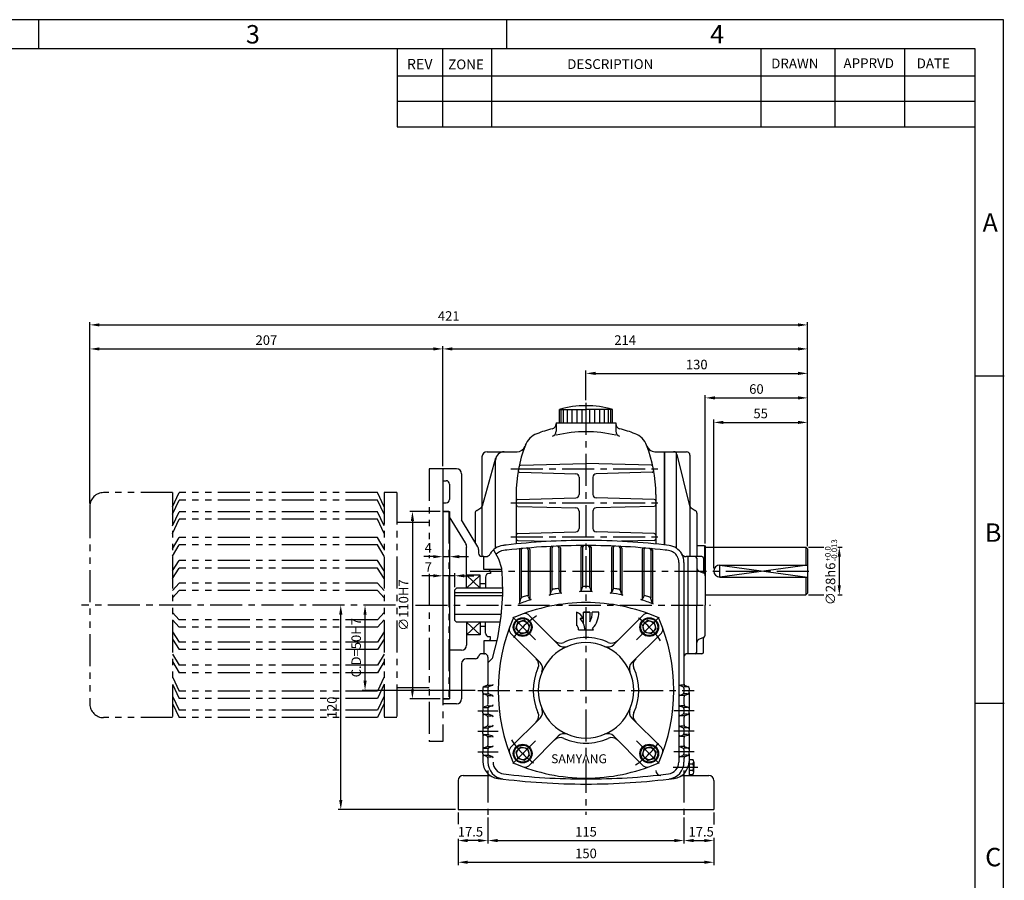
# Model space of a CAD drawing. Extents: x 0 to 378, y 0 to 268.
# Drawn here: x 185 to 378, y 99 to 268 of the extents above; entities that cross this region are included whole.
import ezdxf

# ---------------------------------------------------------------- set-up
doc = ezdxf.new("R2010")
doc.units = 0
doc.header["$LTSCALE"] = 5
doc.linetypes.add('CENTER', pattern=[2, 1.25, -0.25, 0.25, -0.25])
doc.linetypes.add('PHANTOM', pattern=[2.5, 1.25, -0.25, 0.25, -0.25, 0.25, -0.25])
doc.layers.get('0').update_dxf_attribs({"color": 3, "linetype": 'CONTINUOUS'})
for name, color, linetype in [('01', 1, 'CENTER'), ('02', 1, 'PHANTOM'), ('2', 2, 'CONTINUOUS'), ('3', 3, 'CONTINUOUS'), ('5', 5, 'CONTINUOUS'), ('DIM', 2, 'CONTINUOUS')]:
    doc.layers.add(name, color=color, linetype=linetype)
doc.styles.add('3', font='ariblk.TTF')
doc.styles.add('ROMANS', font='romans.shx')

msp = doc.modelspace()

# ---------------------------------------------------------------- linework, layer by layer
for p, q in [((290.54, 191.39), (295.74, 191.39)), ((290.54, 188.78), (290.54, 191.39)), ((290.87, 188.78), (290.87, 191.39)), ((291.35, 188.78), (291.35, 191.39)), ((292.1, 188.78), (292.1, 191.39)), ((293.03, 188.78), (293.03, 191.39)), ((294, 188.78), (294, 191.39)), ((294.97, 188.78), (294.97, 191.39)), ((300.93, 191.39), (295.74, 191.39)), ((296.5, 188.78), (296.5, 191.39)), ((297.47, 188.78), (297.47, 191.39)), ((298.44, 188.78), (298.44, 191.39)), ((299.38, 188.78), (299.38, 191.39)), ((300.12, 188.78), (300.12, 191.39)), ((300.61, 188.78), (300.61, 191.39)), ((300.93, 188.78), (300.93, 191.39)), ((289.9, 188.78), (289.9, 187.11)), ((289.9, 188.78), (301.57, 188.78)), ((301.57, 188.78), (301.57, 187.11)), ((276.4, 183.11), (282.25, 183.11)), ((309.22, 183.11), (311.07, 183.11)), ((311.07, 180.11), (311.07, 183.11)), ((311.07, 183.11), (315.4, 183.11)), ((311.07, 183.11), (311.07, 164.9)), ((311.07, 164.9), (311.07, 183.11)), ((275.4, 182.11), (275.4, 162.61)), ((275.47, 172.52), (278.13, 181.9)), ((278.07, 164.27), (278.07, 181.44)), ((313.4, 182.86), (313.4, 164.27)), ((313.53, 182.6), (316.01, 172.54)), ((316.07, 182.44), (316.07, 162.61)), ((267.74, 179.78), (267.74, 133.78)), ((270.4, 179.78), (267.74, 179.78)), ((282.81, 179.09), (293.76, 178.79)), ((282.95, 180.47), (295.74, 180.78)), ((308.52, 180.47), (295.74, 180.78)), ((308.66, 179.09), (297.72, 178.79)), ((267.74, 177.44), (268.4, 177.44)), ((271.4, 178.78), (271.4, 169.78)), ((294.4, 178.13), (294.4, 174.76)), ((297.07, 178.13), (297.07, 174.76)), ((269.07, 176.78), (269.07, 173.78)), ((282.07, 174.78), (282.07, 165.08)), ((282.4, 173.79), (293.76, 174.09)), ((309.08, 173.79), (297.72, 174.09)), ((309.4, 174.78), (309.4, 165.08)), ((267.74, 173.11), (268.4, 173.11)), ((267.74, 171.44), (269.07, 171.44)), ((269.07, 171.44), (269.07, 134.78)), ((274.38, 171.64), (275.19, 172.14)), ((282.4, 172.43), (293.76, 172.13)), ((294.4, 171.46), (294.4, 168.09)), ((297.07, 171.46), (297.07, 168.09)), ((309.08, 172.43), (297.72, 172.13)), ((316.3, 172.13), (317.09, 171.64)), ((272.16, 165.31), (269.07, 170.41)), ((274.59, 164.52), (271.4, 169.78)), ((274.07, 171.07), (274.07, 165.38)), ((317.4, 171.07), (317.4, 162.61)), ((282.4, 167.12), (293.76, 167.43)), ((282.4, 165.77), (288.77, 165.6)), ((309.08, 167.12), (297.72, 167.43)), ((309.08, 165.77), (302.7, 165.6)), ((272.4, 156.44), (272.4, 164.45)), ((274.74, 164), (274.74, 163.28)), ((282.74, 163.84), (282.74, 153.39)), ((283.07, 163.87), (283.07, 154.52)), ((284.4, 163.93), (284.4, 154.88)), ((284.74, 163.96), (284.74, 154.24)), ((288.74, 164.28), (288.74, 155.18)), ((289.07, 164.29), (289.07, 156.1)), ((290.4, 164.32), (290.4, 156.27)), ((290.74, 164.34), (290.74, 155.56)), ((294.74, 164.44), (294.74, 155.86)), ((295.07, 164.44), (295.07, 156.67)), ((296.4, 164.44), (296.4, 156.67)), ((296.74, 164.44), (296.74, 155.86)), ((300.74, 164.34), (300.74, 155.56)), ((301.07, 164.32), (301.07, 156.27)), ((302.4, 164.29), (302.4, 156.1)), ((302.74, 164.28), (302.74, 155.18)), ((306.74, 163.96), (306.74, 154.24)), ((307.07, 163.93), (307.07, 154.88)), ((308.4, 163.87), (308.4, 154.52)), ((308.74, 163.84), (308.74, 153.39)), ((317.4, 164.78), (318.9, 164.78)), ((318.9, 164.78), (318.9, 159.27)), ((318.9, 164.78), (319.07, 164.61)), ((319.07, 164.61), (319.07, 154.94)), ((319.07, 164.44), (338.74, 164.44)), ((338.74, 164.44), (338.74, 160.94)), ((338.74, 164.44), (339.07, 164.11)), ((339.07, 164.11), (339.07, 155.44)), ((275.74, 162.61), (275.4, 162.61)), ((275.74, 162.61), (276.13, 162.61)), ((275.74, 160.11), (275.74, 162.61)), ((315.74, 162.61), (315.35, 162.61)), ((315.74, 143.61), (315.74, 162.61)), ((318.4, 162.61), (315.74, 162.61)), ((317.4, 162.28), (317.4, 153.11)), ((318.74, 162.28), (318.74, 159.57)), ((279.2, 160.11), (275.74, 160.11)), ((277.07, 159.78), (276.74, 160.11)), ((313.9, 161.48), (313.9, 136.44)), ((314.9, 161.48), (314.9, 138.57)), ((321.9, 160.94), (339.07, 160.94)), ((275.07, 158.94), (272.4, 158.94)), ((275.07, 156.44), (275.07, 158.94)), ((276.07, 158.61), (276.07, 156.44)), ((277.07, 159.28), (276.74, 159.28)), ((277.07, 159.78), (277.07, 159.28)), ((317.82, 159.78), (318.65, 159.44)), ((319.07, 158.83), (319.07, 153.11)), ((321.9, 158.61), (339.07, 158.61)), ((338.74, 158.61), (338.74, 155.11)), ((270.4, 156.44), (270.07, 156.11)), ((270.07, 150.11), (270.07, 156.11)), ((279.39, 156.44), (270.4, 156.44)), ((276.07, 157.28), (275.07, 157.28)), ((288.8, 155.29), (289.01, 155.99)), ((290.5, 156.14), (290.65, 155.69)), ((295, 156.55), (294.81, 155.98)), ((296.48, 156.55), (296.66, 155.98)), ((300.98, 156.14), (300.83, 155.69)), ((302.68, 155.29), (302.46, 155.99)), ((279.43, 155.54), (270.07, 155.54)), ((279.42, 154.94), (270.07, 154.94)), ((282.78, 153.56), (283.02, 154.42)), ((284.51, 154.73), (284.63, 154.39)), ((306.96, 154.73), (306.84, 154.39)), ((308.69, 153.56), (308.45, 154.42)), ((319.07, 155.11), (338.74, 155.11)), ((339.07, 155.44), (338.74, 155.11)), ((317.4, 143.94), (317.4, 153.11)), ((319.07, 147.39), (319.07, 153.11)), ((279.09, 151.28), (270.07, 151.28)), ((284.53, 151.18), (290.31, 145.41)), ((306.94, 151.18), (301.17, 145.41)), ((270.07, 150.11), (270.4, 149.78)), ((278.89, 149.78), (270.4, 149.78)), ((272.4, 149.78), (272.4, 145.28)), ((275.07, 149.78), (275.07, 147.28)), ((276.07, 148.94), (275.07, 148.94)), ((276.07, 147.61), (276.07, 149.78)), ((282.03, 148.46), (282.39, 149.8)), ((282.52, 147.97), (282.03, 148.46)), ((283.72, 150.15), (282.39, 149.8)), ((284.21, 149.66), (283.72, 150.15)), ((284.21, 149.66), (284.7, 149.18)), ((284.7, 149.18), (284.34, 147.84)), ((307.27, 149.66), (306.78, 149.18)), ((306.78, 149.18), (307.13, 147.84)), ((307.27, 149.66), (307.75, 150.15)), ((307.75, 150.15), (309.09, 149.8)), ((308.96, 147.97), (309.45, 148.46)), ((309.45, 148.46), (309.09, 149.8)), ((275.07, 147.28), (272.4, 147.28)), ((277.07, 146.94), (276.74, 146.94)), ((277.07, 146.44), (276.74, 146.11)), ((277.07, 146.44), (277.07, 146.94)), ((281, 147.65), (286.77, 141.87)), ((282.52, 147.97), (283.01, 147.48)), ((283.01, 147.48), (284.34, 147.84)), ((310.48, 147.65), (304.7, 141.87)), ((308.47, 147.48), (307.13, 147.84)), ((308.96, 147.97), (308.47, 147.48)), ((317.82, 146.44), (318.65, 146.78)), ((318.74, 143.94), (318.74, 146.65)), ((275.74, 146.11), (275.74, 143.61)), ((278.27, 146.11), (275.74, 146.11)), ((271.4, 144.28), (269.07, 144.28)), ((274.11, 142.61), (272.4, 142.61)), ((275.74, 143.61), (275.4, 143.61)), ((275.74, 143.61), (275.9, 143.61)), ((276.57, 142.94), (276.57, 137.68)), ((315.74, 143.61), (315.57, 143.61)), ((318.4, 143.61), (315.74, 143.61)), ((271.4, 141.61), (271.4, 134.78)), ((314.9, 140.02), (314.9, 137.68)), ((275.57, 136.87), (275.57, 136.44)), ((276.34, 137.37), (275.8, 137.19)), ((275.85, 137.11), (276.52, 137.11)), ((276.57, 136.87), (276.57, 136.02)), ((276.6, 137.44), (277.27, 137.44)), ((277.34, 137.37), (276.8, 137.19)), ((314.13, 137.37), (314.68, 137.19)), ((314.87, 137.44), (314.21, 137.44)), ((314.9, 136.87), (314.9, 136.02)), ((315.62, 137.11), (314.96, 137.11)), ((315.13, 137.37), (315.68, 137.19)), ((315.9, 136.87), (315.9, 136.44)), ((275.57, 136.02), (275.57, 136.44)), ((275.57, 136.02), (275.57, 132.87)), ((276.34, 135.52), (275.8, 135.7)), ((275.85, 135.78), (276.52, 135.78)), ((276.57, 135.2), (276.57, 133.72)), ((276.6, 135.44), (277.27, 135.44)), ((277.34, 135.52), (276.8, 135.7)), ((313.9, 136.44), (313.9, 122.41)), ((314.13, 135.52), (314.68, 135.7)), ((314.87, 135.44), (314.21, 135.44)), ((314.9, 135.2), (314.9, 133.72)), ((315.62, 135.78), (314.96, 135.78)), ((315.13, 135.52), (315.68, 135.7)), ((315.9, 136.02), (315.9, 136.44)), ((315.9, 136.02), (315.9, 132.87)), ((267.74, 134.78), (269.07, 134.78)), ((270.4, 133.78), (267.74, 133.78)), ((275.57, 132.87), (275.57, 132.44)), ((276.34, 133.37), (275.8, 133.19)), ((275.85, 133.11), (276.52, 133.11)), ((276.57, 132.87), (276.57, 132.02)), ((276.6, 133.44), (277.27, 133.44)), ((277.34, 133.37), (276.8, 133.19)), ((314.13, 133.37), (314.68, 133.19)), ((314.87, 133.44), (314.21, 133.44)), ((314.9, 132.87), (314.9, 132.02)), ((315.62, 133.11), (314.96, 133.11)), ((315.13, 133.37), (315.68, 133.19)), ((315.9, 132.87), (315.9, 132.44)), ((275.57, 132.02), (275.57, 132.44)), ((275.57, 132.02), (275.57, 128.87)), ((276.34, 131.52), (275.8, 131.7)), ((275.85, 131.78), (276.52, 131.78)), ((276.57, 131.2), (276.57, 129.68)), ((276.6, 131.44), (277.27, 131.44)), ((277.34, 131.52), (276.8, 131.7)), ((281, 125.24), (286.77, 131.01)), ((310.48, 125.24), (304.7, 131.01)), ((314.13, 131.52), (314.68, 131.7)), ((314.87, 131.44), (314.21, 131.44)), ((314.9, 131.2), (314.9, 129.68)), ((315.62, 131.78), (314.96, 131.78)), ((315.13, 131.52), (315.68, 131.7)), ((315.9, 132.02), (315.9, 132.44)), ((315.9, 132.02), (315.9, 128.87)), ((276.34, 129.37), (275.8, 129.19)), ((275.85, 129.11), (276.52, 129.11)), ((276.6, 129.44), (277.27, 129.44)), ((277.34, 129.37), (276.8, 129.19)), ((314.13, 129.37), (314.68, 129.19)), ((314.87, 129.44), (314.21, 129.44)), ((315.62, 129.11), (314.96, 129.11)), ((315.13, 129.37), (315.68, 129.19)), ((275.57, 128.87), (275.57, 128.44)), ((275.57, 128.02), (275.57, 128.44)), ((275.57, 128.02), (275.57, 124.87)), ((276.34, 127.52), (275.8, 127.7)), ((275.85, 127.78), (276.52, 127.78)), ((276.57, 128.87), (276.57, 128.02)), ((276.57, 127.2), (276.57, 125.68)), ((276.6, 127.44), (277.27, 127.44)), ((277.34, 127.52), (276.8, 127.7)), ((284.53, 121.7), (290.31, 127.48)), ((306.94, 121.7), (301.17, 127.48)), ((314.13, 127.52), (314.68, 127.7)), ((314.87, 127.44), (314.21, 127.44)), ((314.9, 128.87), (314.9, 128.02)), ((314.9, 127.2), (314.9, 125.68)), ((315.62, 127.78), (314.96, 127.78)), ((315.13, 127.52), (315.68, 127.7)), ((315.9, 128.87), (315.9, 128.44)), ((315.9, 128.02), (315.9, 128.44)), ((315.9, 128.02), (315.9, 124.87)), ((276.34, 125.37), (275.8, 125.19)), ((276.6, 125.44), (277.27, 125.44)), ((277.34, 125.37), (276.8, 125.19)), ((282.52, 124.92), (283.01, 125.41)), ((283.01, 125.41), (284.34, 125.05)), ((308.47, 125.41), (307.13, 125.05)), ((308.96, 124.92), (308.47, 125.41)), ((314.13, 125.37), (314.68, 125.19)), ((314.87, 125.44), (314.21, 125.44)), ((315.13, 125.37), (315.68, 125.19)), ((275.57, 124.87), (275.57, 124.44)), ((275.57, 124.02), (275.57, 124.44)), ((275.57, 124.02), (275.57, 122.53)), ((276.34, 123.52), (275.8, 123.7)), ((275.85, 125.11), (276.52, 125.11)), ((275.85, 123.78), (276.52, 123.78)), ((276.57, 124.87), (276.57, 124.02)), ((276.6, 123.44), (277.27, 123.44)), ((277.34, 123.52), (276.8, 123.7)), ((282.52, 124.92), (282.03, 124.43)), ((282.03, 124.43), (282.39, 123.09)), ((284.21, 123.22), (284.7, 123.71)), ((284.7, 123.71), (284.34, 125.05)), ((306.78, 123.71), (307.13, 125.05)), ((307.27, 123.22), (306.78, 123.71)), ((308.96, 124.92), (309.45, 124.43)), ((309.45, 124.43), (309.09, 123.09)), ((314.13, 123.52), (314.68, 123.7)), ((314.87, 123.44), (314.21, 123.44)), ((314.9, 124.87), (314.9, 124.02)), ((315.62, 125.11), (314.96, 125.11)), ((315.62, 123.78), (314.96, 123.78)), ((315.13, 123.52), (315.68, 123.7)), ((315.9, 124.87), (315.9, 124.44)), ((315.9, 124.02), (315.9, 124.44)), ((315.9, 124.02), (315.9, 122.53)), ((276.57, 123.2), (276.57, 122.41)), ((283.72, 122.73), (282.39, 123.09)), ((284.21, 123.22), (283.72, 122.73)), ((307.27, 123.22), (307.75, 122.73)), ((307.75, 122.73), (309.09, 123.09)), ((314.9, 123.2), (314.9, 122.41)), ((315.9, 122.89), (316.62, 122.89)), ((315.9, 122.53), (315.9, 119.78)), ((315.9, 122.06), (316.62, 122.06)), ((316.84, 122.48), (316.84, 122.06)), ((316.84, 122.06), (316.84, 121.44)), ((316.84, 120.41), (316.84, 121.44)), ((271.74, 119.78), (277.03, 119.78)), ((314.45, 119.78), (319.74, 119.78)), ((314.73, 119.78), (315.9, 119.78)), ((315.9, 120.83), (316.62, 120.83)), ((315.9, 120), (316.62, 120)), ((270.74, 118.78), (270.74, 113.11)), ((320.74, 118.78), (320.74, 113.11)), ((270.74, 113.11), (320.74, 113.11))]:
    msp.add_line(p, q)
for centre, radius in [((283.36, 148.82), 1.83), ((283.36, 148.82), 1.67), ((308.11, 148.82), 1.83), ((308.11, 148.82), 1.67), ((283.36, 148.82), 1.2), ((308.11, 148.82), 1.2), ((283.36, 124.07), 1.83), ((283.36, 124.07), 1.67), ((283.36, 124.07), 1.2), ((308.11, 124.07), 1.83), ((308.11, 124.07), 1.67), ((308.11, 124.07), 1.2)]:
    msp.add_circle(centre, radius)
for centre, radius, start, end in [((295.74, 173.08), 19.03, 74.163, 105.837), ((295.74, 162.11), 26.33, 104.4775, 111.3564), ((288.9, 188.58), 1, 284.4775, 0), ((288.9, 187.11), 1, 285.2852, 0), ((295.74, 162.11), 24.92, 76.4629, 103.5371), ((302.57, 188.58), 1, 180, 255.5225), ((302.57, 187.11), 1, 180, 254.7148), ((295.74, 162.11), 26.33, 68.6436, 75.5225), ((287.6, 182.91), 4, 111.3564, 158.6436), ((303.87, 182.91), 4, 21.3564, 68.6436), ((276.4, 182.11), 1, 90, 180), ((279.74, 181.44), 1.67, 90, 180), ((308.4, 174.78), 26.33, 158.6436, 180), ((282.25, 184.78), 1.67, 270, 339.0752), ((283.07, 174.78), 26.33, 0, 21.3564), ((309.22, 184.78), 1.67, 197.5397, 270), ((312.88, 182.44), 0.667, 13.8287, 90), ((315.4, 182.44), 0.667, 0, 90), ((270.4, 178.78), 1, 0, 90), ((282.82, 179.42), 0.333, 169.7054, 268.4518), ((282.96, 180.13), 0.333, 91.3972, 168.1143), ((308.51, 180.13), 0.333, 11.8857, 88.6028), ((308.65, 179.42), 0.333, 271.5482, 10.2946), ((268.4, 176.78), 0.667, 0, 90), ((293.74, 178.13), 0.667, 0, 88.4518), ((297.74, 178.13), 0.667, 91.5482, 180), ((268.4, 173.78), 0.667, 270, 0), ((282.4, 173.45), 0.333, 91.5482, 180), ((293.74, 174.76), 0.667, 271.5482, 0), ((297.74, 174.76), 0.667, 180, 268.4518), ((309.07, 173.45), 0.333, 0, 88.4518), ((274.74, 171.07), 0.667, 122.0054, 180), ((274.83, 172.71), 0.667, 302.0054, 344.1597), ((282.4, 172.77), 0.333, 180, 268.4518), ((293.74, 171.46), 0.667, 0, 88.4518), ((297.74, 171.46), 0.667, 91.5482, 180), ((309.07, 172.77), 0.333, 271.5482, 0), ((316.65, 172.7), 0.667, 193.8287, 237.9946), ((316.74, 171.07), 0.667, 0, 57.9946), ((293.74, 168.09), 0.667, 271.5482, 0), ((297.74, 168.09), 0.667, 180, 268.4518), ((295.74, 31.69), 134.08, 90, 96.6766), ((282.4, 166.79), 0.333, 91.5482, 180), ((282.4, 166.1), 0.333, 180, 268.4518), ((295.74, 31.69), 134.08, 83.0446, 90), ((309.07, 166.79), 0.333, 0, 88.4518), ((309.07, 166.1), 0.333, 271.5482, 0), ((270.74, 164.45), 1.67, 0, 31.2184), ((273.74, 164), 1, 0, 31.2184), ((279.9, 161.48), 3.33, 96.9554, 150.5752), ((279.9, 161.48), 2.33, 96.9554, 139.0423), ((295.74, 31.69), 134.08, 96.6766, 96.9554), ((295.74, 31.69), 133.08, 96.6766, 96.9554), ((295.74, 31.69), 133.08, 90, 96.6766), ((283.07, 163.84), 0.333, 95.4753, 180), ((283.4, 163.87), 0.333, 95.3308, 180), ((284.07, 163.93), 0.333, 0, 95.0419), ((284.4, 163.96), 0.333, 0, 94.8975), ((289.07, 164.28), 0.333, 92.8786, 180), ((289.4, 164.29), 0.333, 92.7345, 180), ((290.07, 164.32), 0.333, 0, 92.4465), ((290.4, 164.34), 0.333, 0, 92.3025), ((295.07, 164.44), 0.333, 90.2877, 180), ((295.4, 164.44), 0.333, 90.1439, 180), ((295.74, 31.69), 133.08, 83.3234, 90), ((296.07, 164.44), 0.333, 0, 89.8561), ((296.4, 164.44), 0.333, 0, 89.7123), ((301.07, 164.34), 0.333, 87.6975, 180), ((301.4, 164.32), 0.333, 87.5535, 180), ((302.07, 164.29), 0.333, 0, 87.2655), ((302.4, 164.28), 0.333, 0, 87.1214), ((307.07, 163.96), 0.333, 85.1025, 180), ((307.4, 163.93), 0.333, 84.9581, 180), ((308.07, 163.87), 0.333, 0, 84.6692), ((308.4, 163.84), 0.333, 0, 84.5247), ((295.74, 31.69), 133.08, 83.0446, 83.3234), ((311.57, 161.48), 2.33, 29.4248, 83.0446), ((311.57, 161.48), 3.33, 29.4248, 83.0446), ((275.4, 163.28), 0.667, 180, 270), ((276.13, 163.61), 1, 270, 330.5752), ((311.57, 161.48), 2.33, 0, 29.2529), ((315.35, 163.61), 1, 209.4248, 270), ((311.57, 161.48), 3.33, 0, 29.2529), ((317.07, 162.28), 0.333, 0, 90), ((318.4, 162.28), 0.333, 0, 90), ((318.07, 160.39), 0.667, 180, 248.1986), ((321.9, 159.78), 1.17, 90, 270), ((276.74, 158.61), 0.667, 90, 180), ((318.4, 158.83), 0.667, 0, 68.1986), ((319.07, 159.57), 0.333, 180, 228.1897), ((289.33, 155.89), 0.333, 99.8836, 162.8434), ((295.74, 119.11), 37.67, 98.5618, 99.8836), ((290.18, 156.03), 0.333, 19.0925, 98.5618), ((294.49, 156.09), 0.333, 271.9256, 341.6971), ((295.31, 156.44), 0.333, 90.6518, 161.6971), ((295.74, 119.11), 37.67, 90, 90.6518), ((295.74, 119.11), 37.67, 89.3482, 90), ((296.16, 156.44), 0.333, 18.3029, 89.3482), ((296.98, 156.09), 0.333, 198.3029, 268.0744), ((301.3, 156.03), 0.333, 81.4382, 160.9075), ((295.74, 119.11), 37.67, 80.1164, 81.4382), ((302.15, 155.89), 0.333, 17.1566, 80.1164), ((295.74, 119.11), 36.67, 106.9591, 111.0266), ((283.35, 154.33), 0.333, 109.3865, 164.3297), ((295.74, 119.11), 37.67, 108.0052, 109.3865), ((284.2, 154.62), 0.333, 19.4592, 108.0052), ((284.95, 154.5), 0.333, 199.4592, 286.9591), ((295.74, 119.11), 36.67, 97.4136, 101.3154), ((288.48, 155.39), 0.333, 281.3154, 342.8434), ((290.96, 155.8), 0.333, 199.0925, 277.4136), ((295.74, 119.11), 36.67, 90, 91.9256), ((295.74, 119.11), 36.67, 88.0744, 90), ((300.51, 155.8), 0.333, 262.5864, 340.9075), ((295.74, 119.11), 36.67, 78.6846, 82.5864), ((303, 155.39), 0.333, 197.1566, 258.6846), ((306.53, 154.5), 0.333, 253.0409, 340.5408), ((295.74, 119.11), 36.67, 68.9734, 73.0409), ((307.28, 154.62), 0.333, 71.9948, 160.5408), ((295.74, 119.11), 37.67, 70.6135, 71.9948), ((308.13, 154.33), 0.333, 15.6703, 70.6135), ((295.74, 118.28), 35.33, 90, 113.2504), ((282.46, 153.65), 0.333, 291.0266, 344.3297), ((295.74, 118.28), 35.33, 66.7496, 90), ((309.01, 153.65), 0.333, 195.6703, 248.9734), ((313.9, 136.44), 35.33, 156.7496, 203.2504), ((282.05, 150.13), 0.667, 113.2504, 156.7496), ((283.83, 150.48), 1, 45, 110.3018), ((307.65, 150.48), 1, 69.6982, 135), ((309.42, 150.13), 0.667, 23.2504, 66.7496), ((277.57, 136.44), 35.33, 336.7496, 23.2504), ((281.7, 148.36), 1, 159.6982, 225), ((309.77, 148.36), 1, 315, 20.3018), ((276.74, 147.61), 0.667, 180, 270), ((295.74, 136.44), 10.33, 90, 114.6825), ((295.74, 136.44), 10.33, 65.3175, 90), ((318.07, 145.83), 0.667, 111.8014, 180), ((318.4, 147.39), 0.667, 291.8014, 0), ((319.07, 146.65), 0.333, 131.8103, 180), ((271.4, 145.28), 1, 270, 360), ((295.74, 136.44), 9.33, 90, 270), ((290.73, 147.35), 1.67, 225, 294.6825), ((291.49, 146.59), 1.67, 225, 292.7414), ((295.74, 136.44), 9.33, 270, 90), ((299.99, 146.59), 1.67, 247.2586, 315), ((300.75, 147.35), 1.67, 245.3175, 315), ((272.4, 141.61), 1, 90, 180), ((274.11, 143.28), 0.667, 270, 345.5225), ((275.4, 142.94), 0.667, 90, 165.5225), ((275.9, 142.94), 0.667, 0, 90), ((284.83, 141.45), 1.67, 335.3175, 45), ((306.64, 141.45), 1.67, 135, 204.6825), ((315.57, 142.94), 0.667, 90, 180), ((317.07, 143.94), 0.333, 270, 0), ((318.4, 143.94), 0.333, 270, 0), ((295.74, 136.44), 10.33, 155.3175, 204.6825), ((285.59, 140.7), 1.67, 337.2586, 45), ((305.88, 140.7), 1.67, 135, 202.7414), ((295.74, 136.44), 10.33, 335.3175, 24.6825), ((275.9, 136.87), 0.333, 108.4349, 180), ((276.24, 137.68), 0.333, 288.4349, 0), ((276.9, 136.87), 0.333, 108.4349, 180), ((277.24, 137.68), 0.333, 288.4349, 0), ((314.24, 137.68), 0.333, 180, 251.5651), ((314.57, 136.87), 0.333, 0, 71.5651), ((315.24, 137.68), 0.333, 180, 251.5651), ((315.57, 136.87), 0.333, 0, 71.5651), ((275.9, 136.02), 0.333, 180, 251.5651), ((276.24, 135.2), 0.333, 0, 71.5651), ((276.9, 136.02), 0.333, 180, 251.5651), ((277.24, 135.2), 0.333, 0, 71.5651), ((314.24, 135.2), 0.333, 108.4349, 180), ((314.57, 136.02), 0.333, 288.4349, 0), ((315.24, 135.2), 0.333, 108.4349, 180), ((315.57, 136.02), 0.333, 288.4349, 0), ((270.4, 134.78), 1, 270, 0), ((275.9, 132.87), 0.333, 108.4349, 180), ((276.24, 133.68), 0.333, 288.4349, 0), ((276.9, 132.87), 0.333, 108.4349, 180), ((277.24, 133.68), 0.333, 288.4349, 0), ((314.24, 133.68), 0.333, 180, 251.5651), ((314.57, 132.87), 0.333, 0, 71.5651), ((315.24, 133.68), 0.333, 180, 251.5651), ((315.57, 132.87), 0.333, 0, 71.5651), ((275.9, 132.02), 0.333, 180, 251.5651), ((276.24, 131.2), 0.333, 0, 71.5651), ((276.9, 132.02), 0.333, 180, 251.5651), ((277.24, 131.2), 0.333, 0, 71.5651), ((284.83, 131.43), 1.67, 315, 24.6825), ((285.59, 132.19), 1.67, 315, 22.7414), ((305.88, 132.19), 1.67, 157.2586, 225), ((306.64, 131.43), 1.67, 155.3175, 225), ((314.24, 131.2), 0.333, 108.4349, 180), ((314.57, 132.02), 0.333, 288.4349, 0), ((315.24, 131.2), 0.333, 108.4349, 180), ((315.57, 132.02), 0.333, 288.4349, 0), ((275.9, 128.87), 0.333, 108.4349, 180), ((276.24, 129.68), 0.333, 288.4349, 0), ((276.9, 128.87), 0.333, 108.4349, 180), ((277.24, 129.68), 0.333, 288.4349, 0), ((314.24, 129.68), 0.333, 180, 251.5651), ((314.57, 128.87), 0.333, 0, 71.5651), ((315.24, 129.68), 0.333, 180, 251.5651), ((315.57, 128.87), 0.333, 0, 71.5651), ((275.9, 128.02), 0.333, 180, 251.5651), ((276.24, 127.2), 0.333, 0, 71.5651), ((276.9, 128.02), 0.333, 180, 251.5651), ((277.24, 127.2), 0.333, 0, 71.5651), ((290.73, 125.54), 1.67, 65.3175, 135), ((291.49, 126.3), 1.67, 67.2586, 135), ((299.99, 126.3), 1.67, 45, 112.7414), ((300.75, 125.54), 1.67, 45, 114.6825), ((314.24, 127.2), 0.333, 108.4349, 180), ((314.57, 128.02), 0.333, 288.4349, 0), ((315.24, 127.2), 0.333, 108.4349, 180), ((315.57, 128.02), 0.333, 288.4349, 0), ((275.9, 124.87), 0.333, 108.4349, 180), ((276.24, 125.68), 0.333, 288.4349, 0), ((276.9, 124.87), 0.333, 108.4349, 180), ((277.24, 125.68), 0.333, 288.4349, 0), ((281.7, 124.53), 1, 135, 200.3018), ((295.74, 136.44), 10.33, 245.3175, 270), ((295.74, 136.44), 10.33, 270, 294.6825), ((309.77, 124.53), 1, 339.6982, 45), ((314.24, 125.68), 0.333, 180, 251.5651), ((314.57, 124.87), 0.333, 0, 71.5651), ((315.24, 125.68), 0.333, 180, 251.5651), ((315.57, 124.87), 0.333, 0, 71.5651), ((275.9, 124.02), 0.333, 180, 251.5651), ((276.24, 123.2), 0.333, 0, 71.5651), ((276.9, 124.02), 0.333, 180, 251.5651), ((277.24, 123.2), 0.333, 0, 71.5651), ((314.24, 123.2), 0.333, 108.4349, 180), ((314.57, 124.02), 0.333, 288.4349, 0), ((315.24, 123.2), 0.333, 108.4349, 180), ((315.57, 124.02), 0.333, 288.4349, 0), ((278.9, 122.53), 3.33, 180, 262.603), ((279.9, 122.41), 3.33, 180, 263.0446), ((279.9, 122.41), 2.33, 180, 263.0446), ((282.05, 122.76), 0.667, 203.2504, 246.7496), ((295.74, 154.61), 35.33, 246.7496, 270), ((283.83, 122.41), 1, 249.6982, 315), ((295.74, 154.61), 35.33, 270, 293.2504), ((307.65, 122.41), 1, 225, 290.3018), ((309.42, 122.76), 0.667, 293.2504, 336.7496), ((311.57, 122.41), 2.33, 276.9554, 0), ((311.57, 122.41), 3.33, 276.9554, 0), ((312.57, 122.53), 3.33, 277.397, 0), ((316.35, 122.48), 0.498, 303.346, 56.654), ((315.89, 121.44), 0.958, 319.9744, 40.0256), ((271.74, 118.78), 1, 90, 180), ((295.74, 252.19), 133.08, 263.0446, 270), ((295.74, 252.19), 133.08, 270, 276.9554), ((310.4, 120.78), 1, 180, 270), ((314.73, 118.78), 1, 90, 119.9466), ((316.35, 120.41), 0.498, 303.346, 56.654), ((319.74, 118.78), 1, 0, 90), ((295.74, 252.19), 134.08, 262.603, 270), ((295.74, 252.19), 134.08, 270, 277.397)]:
    msp.add_arc(centre, radius, start, end)
at = {"layer": '01'}
for p, q in [((295.74, 192.68), (295.74, 112.11)), ((281.07, 179.78), (310.4, 179.78)), ((281.07, 173.11), (310.4, 173.11)), ((281.07, 166.44), (310.4, 166.44)), ((273.07, 159.78), (340.07, 159.78)), ((258.51, 153.11), (197.07, 153.11)), ((262.38, 153.11), (320.07, 153.11)), ((285.84, 146.34), (280.89, 151.29)), ((305.64, 146.34), (310.59, 151.29)), ((274.57, 136.44), (316.9, 136.44)), ((274.57, 132.44), (278.57, 132.44)), ((316.9, 132.44), (312.9, 132.44)), ((274.57, 128.44), (278.57, 128.44)), ((316.9, 128.44), (312.9, 128.44)), ((285.84, 126.54), (280.89, 121.59)), ((305.64, 126.54), (310.59, 121.59)), ((274.57, 124.44), (278.57, 124.44)), ((316.9, 124.44), (312.9, 124.44)), ((312.76, 121.44), (317.61, 121.44)), ((276.57, 120.78), (276.57, 112.11)), ((314.9, 120.78), (314.9, 112.11))]:
    msp.add_line(p, q, dxfattribs=at)
for start, end in [(123.5217, 146.4783), (33.5217, 56.4783), (213.5217, 236.4783), (303.5217, 326.4783)]:
    msp.add_arc((295.74, 136.44), 17.5, start, end, dxfattribs=at)
at = {"layer": '02'}
for p, q in [((267.74, 179.78), (265.07, 179.78)), ((265.07, 179.78), (265.07, 166)), ((267.74, 179.78), (267.74, 126.44)), ((214.91, 175.11), (201.4, 175.11)), ((214.91, 175.11), (214.91, 131.11)), ((214.91, 172.35), (216.2, 175.11)), ((214.91, 170.91), (216.2, 173.67)), ((254.99, 175.11), (216.2, 175.11)), ((254.99, 173.67), (216.2, 173.67)), ((256.28, 172.35), (254.99, 175.11)), ((256.28, 170.91), (254.99, 173.67)), ((258.77, 175.11), (256.28, 175.11)), ((256.28, 175.11), (256.28, 131.11)), ((258.77, 175.11), (258.77, 131.11)), ((198.74, 172.44), (198.74, 133.78)), ((268.9, 171.44), (267.74, 171.44)), ((268.9, 171.44), (268.9, 134.78)), ((214.91, 168.6), (216.2, 171.36)), ((214.91, 167.15), (216.2, 169.91)), ((254.99, 171.36), (216.2, 171.36)), ((254.99, 169.91), (216.2, 169.91)), ((256.28, 168.6), (254.99, 171.36)), ((256.28, 167.15), (254.99, 169.91)), ((265.07, 169.28), (258.77, 169.28)), ((214.91, 164.12), (216.2, 166.32)), ((254.99, 166.32), (216.2, 166.32)), ((256.28, 164.12), (254.99, 166.32)), ((214.91, 162.68), (216.2, 164.88)), ((254.99, 164.88), (216.2, 164.88)), ((256.28, 162.68), (254.99, 164.88)), ((214.91, 159.79), (216.2, 161.81)), ((254.99, 161.81), (216.2, 161.81)), ((256.28, 159.79), (254.99, 161.81)), ((265.07, 162.89), (265.07, 162.28)), ((214.91, 158.35), (216.2, 160.36)), ((254.99, 160.36), (216.2, 160.36)), ((256.28, 158.35), (254.99, 160.36)), ((265.07, 159.2), (265.07, 126.44)), ((214.91, 155.98), (216.2, 157.43)), ((214.91, 154.53), (216.2, 155.99)), ((254.99, 157.43), (216.2, 157.43)), ((254.99, 155.99), (216.2, 155.99)), ((256.28, 155.98), (254.99, 157.43)), ((256.28, 154.53), (254.99, 155.99)), ((214.91, 151.69), (216.2, 150.23)), ((214.91, 150.24), (216.2, 148.79)), ((254.99, 150.23), (216.2, 150.23)), ((256.28, 151.69), (254.99, 150.23)), ((256.28, 150.24), (254.99, 148.79)), ((254.99, 148.79), (216.2, 148.79)), ((214.91, 147.87), (216.2, 145.86)), ((214.91, 146.43), (216.2, 144.41)), ((256.28, 147.87), (254.99, 145.86)), ((256.28, 146.43), (254.99, 144.41)), ((254.99, 145.86), (216.2, 145.86)), ((254.99, 144.41), (216.2, 144.41)), ((214.91, 143.54), (216.2, 141.34)), ((256.28, 143.54), (254.99, 141.34)), ((214.91, 142.1), (216.2, 139.9)), ((254.99, 141.34), (216.2, 141.34)), ((256.28, 142.1), (254.99, 139.9)), ((214.91, 139.07), (216.2, 136.31)), ((254.99, 139.9), (216.2, 139.9)), ((256.28, 139.07), (254.99, 136.31)), ((214.91, 137.62), (216.2, 134.86)), ((256.28, 137.62), (254.99, 134.86)), ((265.07, 136.94), (258.77, 136.94)), ((214.91, 135.32), (216.2, 132.55)), ((254.99, 136.31), (216.2, 136.31)), ((254.99, 134.86), (216.2, 134.86)), ((256.28, 135.32), (254.99, 132.55)), ((214.91, 133.87), (216.2, 131.11)), ((256.28, 133.87), (254.99, 131.11)), ((268.9, 134.78), (267.74, 134.78)), ((214.91, 131.11), (201.4, 131.11)), ((254.99, 132.55), (216.2, 132.55)), ((254.99, 131.11), (216.2, 131.11)), ((258.77, 131.11), (256.28, 131.11)), ((267.74, 126.44), (265.07, 126.44))]:
    msp.add_line(p, q, dxfattribs=at)
for centre, start, end in [((201.4, 172.44), 90, 180), ((201.4, 133.78), 180, 270)]:
    msp.add_arc(centre, 2.67, start, end, dxfattribs=at)
at = {"layer": '2'}
for p, q in [((0, 267.62), (377.35, 267.62)), ((188.77, 261.96), (188.77, 267.62)), ((280.27, 261.96), (280.27, 267.62)), ((377.35, 267.62), (377.35, 0.07)), ((258.79, 261.96), (258.79, 246.65)), ((267.7, 261.96), (267.7, 246.65)), ((277.24, 261.96), (277.24, 246.65)), ((329.93, 261.96), (329.93, 246.65)), ((344.42, 261.96), (344.42, 246.65)), ((358.02, 261.96), (358.02, 246.65)), ((258.79, 256.65), (371.75, 256.65)), ((258.79, 251.65), (371.75, 251.65)), ((258.79, 246.65), (371.75, 246.65)), ((371.77, 197.96), (377.54, 197.96)), ((275.07, 158.94), (272.4, 156.44)), ((272.4, 158.94), (275.07, 156.44)), ((275.07, 147.28), (272.4, 149.78)), ((272.4, 147.28), (275.07, 149.78)), ((371.77, 133.96), (377.54, 133.96))]:
    msp.add_line(p, q, dxfattribs=at)
msp.add_lwpolyline([(339.07, 160.94), (321.9, 158.61), (321.9, 160.94), (339.07, 158.61)], dxfattribs=at)
at = {"layer": '3', "color": 5}
for p, q in [((293.87, 151.74), (293.87, 149.13)), ((295.08, 150.48), (294.62, 150.48)), ((295.25, 151.74), (296.49, 151.74)), ((296.49, 151.74), (295.25, 151.74)), ((295.25, 149.45), (295.25, 151.74)), ((296.49, 151.74), (296.49, 149.83)), ((298.22, 151.74), (296.97, 151.74)), ((294.27, 148.26), (297.21, 148.26))]:
    msp.add_line(p, q, dxfattribs=at)
for centre, radius, start, end in [((293.48, 150.16), 1.63, 11.4641, 76.3038), ((291.64, 147.95), 3.91, 4.5765, 40.4177), ((293, 151.72), 3.97, 331.6378, 0.3731), ((293.91, 151.56), 4.32, 316.353, 2.4422), ((293.36, 148.37), 0.919, 353.1398, 56.2968), ((296.8, 148.24), 0.407, 2.1849, 55.2148)]:
    msp.add_arc(centre, radius, start, end, dxfattribs=at)
at = {"layer": '5'}
for p, q in [((5.77, 261.96), (371.77, 261.96)), ((371.77, 261.96), (371.77, 5.96))]:
    msp.add_line(p, q, dxfattribs=at)
at = {"layer": 'DIM'}
for p, q in [((198.74, 203.75), (198.74, 208.46)), ((339.07, 203.75), (339.07, 208.46)), ((200.6, 207.92), (337.2, 207.92)), ((198.74, 172.98), (198.74, 203.75)), ((200.6, 203.22), (265.87, 203.22)), ((267.74, 180.31), (267.74, 203.75)), ((269.6, 203.22), (337.2, 203.22)), ((339.07, 198.97), (339.07, 203.75)), ((295.74, 193.22), (295.74, 198.97)), ((297.6, 198.44), (337.2, 198.44)), ((339.07, 164.64), (339.07, 198.97)), ((319.07, 165.14), (319.07, 194.18)), ((320.94, 193.64), (337.2, 193.64)), ((320.74, 160.31), (320.74, 189.39)), ((322.6, 188.85), (337.2, 188.85)), ((267.2, 171.44), (261.26, 171.44)), ((261.8, 169.58), (261.8, 136.64)), ((339.27, 164.44), (342.25, 164.44)), ((345, 164.44), (345.81, 164.44)), ((265.87, 162.59), (264, 162.59)), ((267.74, 162.59), (269.07, 162.59)), ((270.94, 162.59), (272.78, 162.59)), ((345.28, 162.58), (345.28, 156.98)), ((265.87, 158.85), (263.64, 158.85)), ((270.07, 158.85), (267.74, 158.85)), ((270.07, 156.64), (270.07, 159.38)), ((271.94, 158.85), (273.8, 158.85)), ((339.27, 155.11), (342.25, 155.11)), ((345, 155.11), (345.81, 155.11)), ((247.78, 114.98), (247.78, 151.24)), ((252.53, 138.31), (252.53, 151.24)), ((257.94, 136.44), (252, 136.44)), ((274.04, 136.44), (257.94, 136.44)), ((267.2, 134.78), (261.26, 134.78)), ((270.2, 113.11), (247.25, 113.11)), ((270.74, 112.58), (270.74, 110.29)), ((320.74, 112.58), (320.74, 110.18)), ((276.57, 111.58), (276.57, 106.52)), ((314.9, 111.58), (314.9, 106.52)), ((270.74, 107.43), (270.74, 102.28)), ((274.7, 107.06), (272.6, 107.06)), ((278.44, 107.06), (313.04, 107.06)), ((316.77, 107.06), (318.87, 107.06)), ((320.74, 107.58), (320.74, 102.28)), ((272.6, 102.82), (318.87, 102.82))]:
    msp.add_line(p, q, dxfattribs=at)
msp.add_lwpolyline([(277.63, 163.92), (278.61, 162.17), (279.19, 160.32), (279.32, 158.28), (279.44, 155.21), (279.06, 150.94), (278.42, 146.72), (277.4, 142.64), (276.57, 141.81)], dxfattribs=at)
for points in [[(200.6, 208.23), (200.6, 207.61), (198.74, 207.92)], [(337.2, 208.23), (337.2, 207.61), (339.07, 207.92)], [(200.6, 203.53), (200.6, 202.91), (198.74, 203.22)], [(265.87, 203.53), (265.87, 202.91), (267.74, 203.22)], [(269.6, 203.53), (269.6, 202.91), (267.74, 203.22)], [(337.2, 203.53), (337.2, 202.91), (339.07, 203.22)], [(297.6, 198.75), (297.6, 198.12), (295.74, 198.44)], [(337.2, 198.75), (337.2, 198.12), (339.07, 198.44)], [(320.94, 193.96), (320.94, 193.33), (319.07, 193.64)], [(337.2, 193.96), (337.2, 193.33), (339.07, 193.64)], [(322.6, 189.16), (322.6, 188.54), (320.74, 188.85)], [(337.2, 189.16), (337.2, 188.54), (339.07, 188.85)], [(261.49, 169.58), (262.11, 169.58), (261.8, 171.44)], [(344.97, 162.58), (345.59, 162.58), (345.28, 164.44)], [(265.87, 162.9), (265.87, 162.28), (267.74, 162.59)], [(270.94, 162.9), (270.94, 162.28), (269.07, 162.59)], [(265.87, 159.16), (265.87, 158.54), (267.74, 158.85)], [(271.94, 159.16), (271.94, 158.54), (270.07, 158.85)], [(344.97, 156.98), (345.59, 156.98), (345.28, 155.11)], [(247.47, 151.24), (248.1, 151.24), (247.78, 153.11)], [(252.22, 151.24), (252.84, 151.24), (252.53, 153.11)], [(252.22, 138.31), (252.84, 138.31), (252.53, 136.44)], [(261.49, 136.64), (262.11, 136.64), (261.8, 134.78)], [(247.47, 114.98), (248.1, 114.98), (247.78, 113.11)], [(272.6, 107.37), (272.6, 106.75), (270.74, 107.06)], [(274.7, 107.37), (274.7, 106.75), (276.57, 107.06)], [(278.44, 107.37), (278.44, 106.75), (276.57, 107.06)], [(313.04, 107.37), (313.04, 106.75), (314.9, 107.06)], [(316.77, 107.37), (316.77, 106.75), (314.9, 107.06)], [(318.87, 107.37), (318.87, 106.75), (320.74, 107.06)], [(272.6, 103.13), (272.6, 102.51), (270.74, 102.82)], [(318.87, 103.13), (318.87, 102.51), (320.74, 102.82)]]:
    msp.add_solid(points, dxfattribs=at)

# ---------------------------------------------------------------- texts
at = {"layer": '2', "style": 'ROMANS'}
for s, p in [('3', (229.24, 262.96)), ('4', (320.02, 262.96)), ('A', (373.29, 226.14)), ('B', (373.75, 165.5)), ('C', (373.81, 102.03))]:
    msp.add_text(s, height=3.6, dxfattribs=at).set_placement(p)
for s, p in [('-0.013', (344.85, 161.66)), ('+0.0', (343.6, 161.66))]:
    msp.add_text(s, height=1.12, rotation=90, dxfattribs=at).set_placement(p)
at = {"layer": '3', "style": 'ROMANS'}
for s, height, p in [('REV', 2.048, (260.71, 257.91)), ('DRAWN', 1.92, (331.95, 258.09)), ('APPRVD', 1.92, (346.09, 258.14)), ('DATE', 1.92, (360.41, 258.11)), ('ZONE', 1.92, (268.8, 257.91)), ('DESCRIPTION', 1.92, (292.06, 257.97))]:
    msp.add_text(s, height=height, dxfattribs=at).set_placement(p)
at = {"layer": '5', "style": '3'}
msp.add_text('SAMYANG', height=1.75, dxfattribs=at).set_placement((288.92, 122.19))
at = {"layer": 'DIM', "char_height": 1.867, "attachment_point": 5, "style": 'ROMANS'}
for s, insert in [('\\A1;421', (268.9, 209.66)), ('\\A1;207', (233.24, 204.95)), ('\\A1;214', (303.4, 204.95)), ('\\A1;130', (317.4, 200.17)), ('\\A1;60', (329.07, 195.38)), ('\\A1;55', (329.9, 190.59)), ('\\A1;4', (264.89, 164.32)), ('\\A1;7', (264.93, 160.58)), ('\\A1;17.5', (273.14, 108.79)), ('\\A1;115', (295.74, 108.79)), ('\\A1;17.5', (318.26, 108.79)), ('\\A1;150', (295.74, 104.55))]:
    msp.add_mtext(s, dxfattribs=dict(at, insert=insert))
at = {"layer": 'DIM', "attachment_point": 5, "rotation": 90, "style": 'ROMANS'}
for s, insert, char_height in [('\\A1;∅28h6', (343.55, 157.27), 1.867), ('\\A1;∅110H7', (260.06, 153.11), 1.867), ('\\A1;C.D=50H7', (250.8, 144.78), 1.8667), ('\\A1;120', (246.05, 133.11), 1.867)]:
    msp.add_mtext(s, dxfattribs=dict(at, insert=insert, char_height=char_height))

doc.saveas('drawing.dxf')
